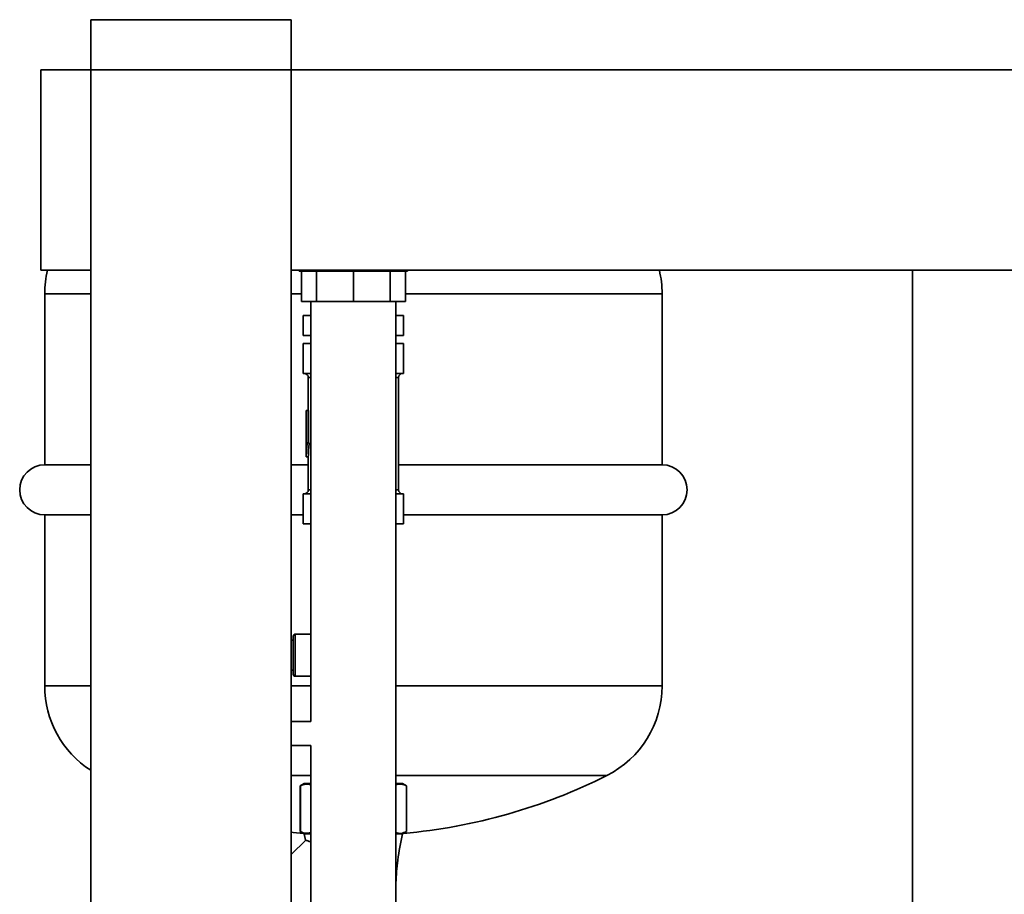
# Paper-space layout 'Blatt1' of a CAD drawing. Units: millimetres. Extents: x 0 to 11880, y 0 to 8400.
# Drawn here: x 5807 to 6298, y 3053 to 3489 of the extents above; entities that cross this region are included whole.
import ezdxf

# ---------------------------------------------------------------- set-up
doc = ezdxf.new("R2010")
doc.units = ezdxf.units.MM
doc.header["$LTSCALE"] = 20

psp = doc.layouts.new('Blatt1')

# ---------------------------------------------------------------- linework, layer by layer
at = {"color": 7, "linetype": 'Continuous', "lineweight": 35}
for p, q in [((5842.13, 3489.37), (5942.13, 3489.37)), ((5842.13, 3464.37), (5842.13, 3489.37)), ((5942.13, 3489.37), (5942.13, 3464.37)), ((5817.13, 3364.37), (5817.13, 3464.37)), ((5817.13, 3464.37), (5842.13, 3464.37)), ((5942.13, 3464.37), (5842.13, 3464.37)), ((5842.13, 3464.37), (5842.13, 3364.37)), ((5842.13, 3464.37), (5842.13, 1614.37)), ((5942.13, 3464.37), (5942.13, 1614.37)), ((6842.13, 3464.37), (5942.13, 3464.37)), ((5842.13, 3364.37), (5817.13, 3364.37)), ((7692.13, 3364.37), (5942.13, 3364.37)), ((5946.13, 3364.37), (5946.13, 3363.87)), ((5946.13, 3363.87), (6000.13, 3363.87)), ((5947.16, 3348.87), (5947.16, 3363.87)), ((5954.76, 3348.87), (5954.76, 3363.87)), ((5973.13, 3348.87), (5973.13, 3363.87)), ((5991.5, 3348.87), (5991.5, 3363.87)), ((5999.11, 3348.87), (5999.11, 3363.87)), ((6000.13, 3363.87), (6000.13, 3364.37)), ((6252.13, 3364.37), (6252.13, 2198.37)), ((5819.13, 3352.7), (5819.13, 3267.37)), ((5842.13, 3352.7), (5819.13, 3352.7)), ((5947.16, 3352.7), (5942.13, 3352.7)), ((6127.13, 3352.7), (5999.11, 3352.7)), ((6127.13, 3267.37), (6127.13, 3352.7)), ((5947.16, 3348.87), (5954.76, 3348.87)), ((5951.93, 3348.87), (5951.93, 3139.37)), ((5954.76, 3348.87), (5973.13, 3348.87)), ((5973.13, 3348.87), (5991.5, 3348.87)), ((5991.5, 3348.87), (5999.11, 3348.87)), ((5994.33, 2993.37), (5994.33, 3348.87)), ((5948.13, 3341.87), (5948.13, 3331.87)), ((5948.14, 3341.87), (5948.13, 3341.87)), ((5948.14, 3331.87), (5948.14, 3341.87)), ((5948.14, 3341.87), (5951.93, 3341.87)), ((5994.33, 3341.87), (5998.12, 3341.87)), ((5998.12, 3341.87), (5998.12, 3331.87)), ((5998.13, 3341.87), (5998.12, 3341.87)), ((5998.13, 3331.87), (5998.13, 3341.87)), ((5948.14, 3331.87), (5948.13, 3331.87)), ((5951.93, 3331.87), (5948.14, 3331.87)), ((5998.12, 3331.87), (5994.33, 3331.87)), ((5998.13, 3331.87), (5998.12, 3331.87)), ((5948.13, 3312.87), (5948.13, 3327.87)), ((5948.13, 3327.87), (5951.93, 3327.87)), ((5994.33, 3327.87), (5998.13, 3327.87)), ((5998.13, 3312.87), (5998.13, 3327.87)), ((5951.93, 3312.87), (5948.13, 3312.87)), ((5950.63, 3310.87), (5950.63, 3294.37)), ((5951.93, 3310.87), (5950.63, 3310.87)), ((5998.13, 3312.87), (5994.33, 3312.87)), ((5995.63, 3310.87), (5994.33, 3310.87)), ((5995.63, 3254.87), (5995.63, 3310.87)), ((5949.63, 3294.37), (5949.63, 3271.37)), ((5949.63, 3294.37), (5949.68, 3294.37)), ((5949.68, 3294.37), (5949.68, 3278.37)), ((5949.68, 3294.37), (5950.68, 3294.37)), ((5950.68, 3278.37), (5950.68, 3294.37)), ((5949.68, 3278.37), (5950.09, 3278.37)), ((5950.09, 3278.37), (5951.09, 3278.37)), ((5842.13, 3267.37), (5819.13, 3267.37)), ((5950.63, 3267.37), (5942.13, 3267.37)), ((5949.63, 3271.37), (5950.63, 3271.37)), ((5950.63, 3271.37), (5950.63, 3254.87)), ((6127.13, 3267.37), (5995.63, 3267.37)), ((5948.13, 3252.87), (5951.93, 3252.87)), ((5948.13, 3252.87), (5948.13, 3237.87)), ((5950.63, 3254.87), (5951.93, 3254.87)), ((5994.33, 3254.87), (5995.63, 3254.87)), ((5994.33, 3252.87), (5998.13, 3252.87)), ((5998.13, 3252.87), (5998.13, 3237.87)), ((5819.13, 3242.37), (5819.13, 3157.04)), ((5819.13, 3242.37), (5842.13, 3242.37)), ((5942.13, 3242.37), (5948.13, 3242.37)), ((5998.13, 3242.37), (6127.13, 3242.37)), ((6127.13, 3157.04), (6127.13, 3242.37)), ((5948.13, 3237.87), (5951.93, 3237.87)), ((5994.33, 3237.87), (5998.13, 3237.87)), ((5943.13, 3179.87), (5942.13, 3179.87)), ((5943.13, 3181.87), (5943.13, 3162.87)), ((5951.93, 3182.87), (5944.13, 3182.87)), ((5944.13, 3182.87), (5944.13, 3161.87)), ((5942.13, 3164.87), (5943.13, 3164.87)), ((5944.13, 3161.87), (5951.93, 3161.87)), ((5842.13, 3157.04), (5819.13, 3157.04)), ((5951.93, 3157.04), (5942.13, 3157.04)), ((6127.13, 3157.04), (5994.33, 3157.04)), ((5951.93, 3139.37), (5942.13, 3139.37)), ((5942.13, 3127.37), (5951.93, 3127.37)), ((5951.93, 3127.37), (5951.93, 2993.37)), ((5951.93, 3112.37), (5942.13, 3112.37)), ((6099.59, 3112.37), (5994.33, 3112.37)), ((5948.63, 3108.37), (5946.63, 3107.22)), ((5946.63, 3107.22), (5946.63, 3084.37)), ((5946.63, 3107.22), (5946.67, 3107.22)), ((5946.67, 3107.22), (5946.67, 3084.37)), ((5948.63, 3108.37), (5951.93, 3108.37)), ((5994.33, 3108.37), (5997.63, 3108.37)), ((5999.63, 3107.22), (5997.63, 3108.37)), ((5999.59, 3107.22), (5999.63, 3107.22)), ((5999.59, 3107.22), (5999.59, 3084.37)), ((5999.63, 3084.37), (5999.63, 3107.22)), ((5949.33, 3080.09), (5942.13, 3072.9)), ((5946.63, 3084.37), (5948.63, 3083.22)), ((5946.63, 3084.37), (5946.67, 3084.37)), ((5948.63, 3083.22), (5949.23, 3080.07)), ((5948.63, 3083.22), (5951.93, 3083.22)), ((5994.33, 3083.22), (5997.63, 3083.22)), ((5997.63, 3083.22), (5999.63, 3084.37)), ((5999.59, 3084.37), (5999.63, 3084.37))]:
    psp.add_line(p, q, dxfattribs=at)
at = {"color": 7, "linetype": 'Continuous', "lineweight": 35, "flags": 128}
psp.add_lwpolyline([(5942.13, 3084.08), (5943, 3083.99), (5948.18, 3083.48)], dxfattribs=at)
at = {"color": 7, "linetype": 'Continuous', "lineweight": 35}
for centre, radius, start, end in [((5869.13, 3352.7), 50, 166.5003, 180), ((6077.13, 3352.7), 50, 0, 13.4997), ((5948.63, 3310.87), 2, 0, 90), ((5997.63, 3310.87), 2, 90, 180), ((5819.13, 3254.87), 12.5, 90, 270), ((6127.13, 3254.87), 12.5, 270, 90), ((5948.63, 3254.87), 2, 270, 0), ((5997.63, 3254.87), 2, 180, 270), ((5944.13, 3181.87), 1, 90, 180), ((5944.13, 3162.87), 1, 180, 270), ((5869.13, 3157.04), 50, 180, 237.3164), ((6077.13, 3157.04), 50, 296.6912, 0), ((5973.13, 3363.9), 281.53, 275.0855, 296.6912)]:
    psp.add_arc(centre, radius, start, end, dxfattribs=at)
for centre in [(5972.13, 3271.37), (5973.13, 3271.37)]:
    psp.add_ellipse(centre, major_axis=(0, 35), ratio=0.642857, start_param=1.369438, end_param=1.570796, dxfattribs=at)
for points, knots in [([(5946.67, 3107.22), (5947.57, 3107.59), (5949.32, 3108.32), (5951.08, 3107.94), (5951.93, 3107.76)], [0, 0, 0, 0, 0.515824, 1, 1, 1, 1]), ([(5994.33, 3107.67), (5994.75, 3107.82), (5996.08, 3108.3), (5997.86, 3107.99), (5999.18, 3107.4), (5999.59, 3107.22)], [0, 0, 0, 0, 0.2359977, 0.764221, 1, 1, 1, 1]), ([(5946.67, 3084.37), (5947.57, 3084), (5949.32, 3083.27), (5951.08, 3083.65), (5951.93, 3083.83)], [0, 0, 0, 0, 0.515824, 1, 1, 1, 1]), ([(5951.93, 3079.18), (5951.9, 3079.19), (5951.18, 3079.44), (5950.31, 3079.75), (5949.44, 3080.05), (5949.36, 3080.08), (5949.33, 3080.09)], [0, 0, 0, 0, 0.017702, 0.370701, 0.735646, 1, 1, 1, 1]), ([(5994.33, 3083.92), (5994.75, 3083.77), (5996.08, 3083.28), (5997.86, 3083.6), (5999.18, 3084.19), (5999.59, 3084.37)], [0, 0, 0, 0, 0.235998, 0.764221, 1, 1, 1, 1]), ([(5994.33, 3058.83), (5994.55, 3062.59), (5995.01, 3070.8), (5996.71, 3078.86), (5997.63, 3083.22)], [0, 0, 0, 0, 0.458237, 1, 1, 1, 1])]:
    psp.add_open_spline(points, degree=3, knots=knots, dxfattribs=at)

doc.saveas('drawing.dxf')
